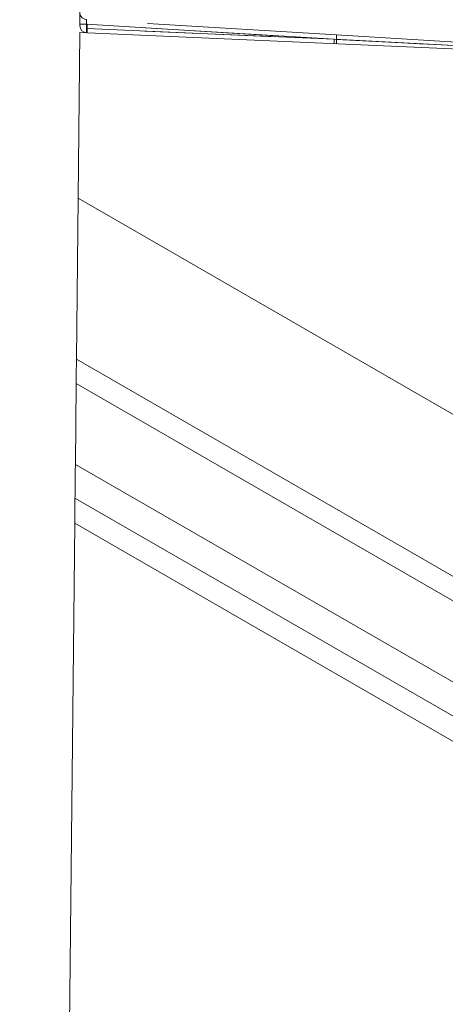
# Model space of a CAD drawing. Units: millimetres. Extents: x 0 to 507, y -3 to 297.
# Drawn here: x 272 to 275, y 224 to 231 of the extents above; entities that cross this region are included whole.
import ezdxf

# ---------------------------------------------------------------- set-up
doc = ezdxf.new("R2010")
doc.units = ezdxf.units.MM
doc.linetypes.add('HIDDEN', pattern=[1.905, 1.27, -0.635])

msp = doc.modelspace()

# ---------------------------------------------------------------- linework, layer by layer
at = {"color": 7, "linetype": 'Continuous', "lineweight": 15}
for p, q in [((272.6561, 234.745), (272.6561, 230.8163)), ((272.6561, 230.7684), (272.6446, 229.6572)), ((276.5561, 230.5981), (272.6561, 230.7684)), ((272.6335, 228.5766), (272.6446, 229.6572)), ((279.7055, 225.5806), (272.6446, 229.6572)), ((272.6335, 228.5766), (279.7535, 224.4658)), ((272.6318, 228.4142), (272.6262, 227.8713)), ((279.7607, 224.2983), (272.6318, 228.4142)), ((272.6262, 227.8713), (279.027, 224.1758)), ((272.6239, 227.6452), (272.6221, 227.4762)), ((278.9285, 224.0052), (272.6239, 227.6452)), ((272.6221, 227.4762), (272.2531, 191.7093)), ((272.6221, 227.4762), (278.7849, 223.9181))]:
    msp.add_line(p, q, dxfattribs=at)
at = {"color": 7, "linetype": 'HIDDEN', "lineweight": 0}
for p, q in [((272.6561, 230.8256), (272.7018, 230.8256)), ((272.7061, 230.8252), (272.6561, 230.8252)), ((272.7018, 230.7963), (272.7018, 230.8256)), ((272.7018, 230.8256), (274.3777, 230.7231)), ((274.3769, 230.7531), (272.7031, 230.8555)), ((274.362, 230.7239), (272.7061, 230.8252)), ((272.7061, 230.8252), (272.7061, 230.7962)), ((272.7026, 230.7963), (272.7018, 230.7963)), ((272.7026, 230.7963), (274.3777, 230.7231)), ((272.7039, 230.7963), (272.7061, 230.7962)), ((274.362, 230.7239), (272.7061, 230.7962)), ((275.4416, 230.688), (274.3769, 230.7531)), ((274.362, 230.7239), (275.4076, 230.6691)), ((274.3777, 230.7231), (275.4427, 230.6673)), ((275.4423, 230.6673), (274.3777, 230.7231)), ((274.5956, 230.7117), (274.3777, 230.7231))]:
    msp.add_line(p, q, dxfattribs=at)
at = {"color": 7, "linetype": 'HIDDEN', "lineweight": 0, "flags": 128}
for points in [[(272.7061, 230.7962), (272.7056, 230.7848), (272.7052, 230.775), (272.7049, 230.7685), (272.7048, 230.7663)], [(274.3607, 230.694), (274.3608, 230.6962), (274.3611, 230.7027), (274.3615, 230.7125), (274.362, 230.7239)], [(274.9598, 230.6929), (274.9328, 230.6943), (274.8551, 230.6983), (274.7373, 230.7044), (274.5956, 230.7117)]]:
    msp.add_lwpolyline(points, dxfattribs=at)
at = {"color": 7, "linetype": 'Continuous', "lineweight": 15, "flags": 128}
for points in [[(272.6318, 228.4142), (272.6323, 228.459), (272.6327, 228.5021), (272.6331, 228.5418), (272.6335, 228.5766)], [(272.6239, 227.6452), (272.624, 227.6576), (272.6242, 227.6784), (272.6245, 227.7069), (272.6249, 227.7419), (272.6253, 227.7821), (272.6257, 227.8258), (272.6262, 227.8713)]]:
    msp.add_lwpolyline(points, dxfattribs=at)
at = {"color": 7, "linetype": 'HIDDEN', "lineweight": 0}
for centre, radius, start, end in [((272.7061, 230.9054), 0.05, 179.99969, 266.50008), ((272.7625, 230.8379), 0.062, 163.5635, 191.42291), ((272.7813, 230.7814), 0.0809, 169.35569, 190.64431), ((272.8913, 230.7813), 0.188, 175.4284, 184.5716), ((274.2908, 230.7358), 0.0878, 351.68128, 11.31755), ((274.465, 230.7119), 0.088, 172.67581, 192.31183)]:
    msp.add_arc(centre, radius, start, end, dxfattribs=at)
at = {"color": 7, "linetype": 'Continuous', "lineweight": 15}
msp.add_arc((272.7061, 230.8163), 0.05, 180.00008, 267.50025, dxfattribs=at)

doc.saveas('drawing.dxf')
